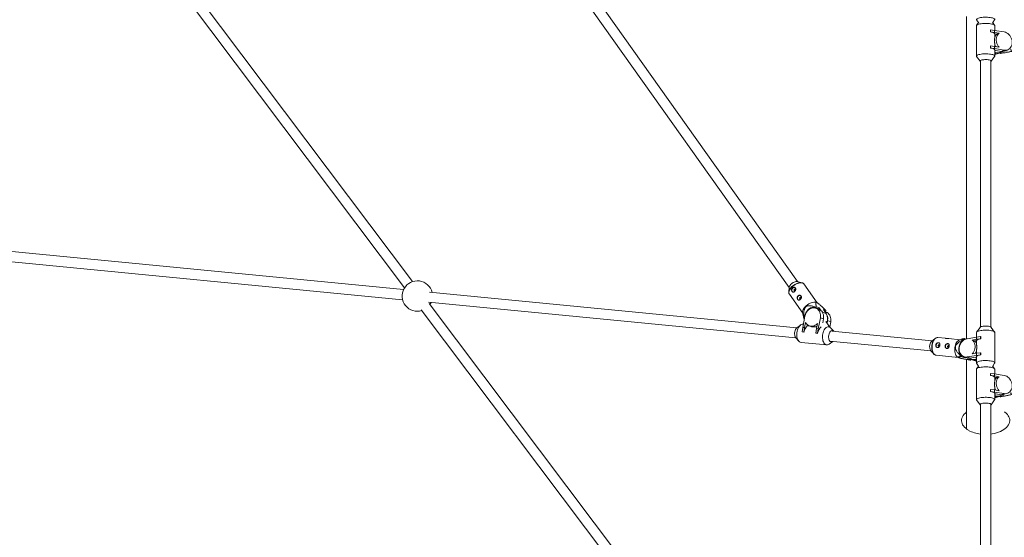
# Paper-space layout '_Isometrisch' of a CAD drawing. Units: millimetres. Extents: x -4285 to 3381, y -3397 to 1397.
# Drawn here: x -1976 to -423, y -1000 to -184 of the extents above; entities that cross this region are included whole.
import ezdxf

# ---------------------------------------------------------------- set-up
doc = ezdxf.new("R2010")
doc.units = ezdxf.units.MM

psp = doc.layouts.new('_Isometrisch')

# ---------------------------------------------------------------- linework, layer by layer
at = {"color": 7, "linetype": 'Continuous', "lineweight": 15}
for p, q in [((-1356.1, -596.8), (-1713.4, -122.4)), ((-1726.2, -132), (-1368.8, -606.5)), ((-748.9, -596.8), (-1075.9, -136.7)), ((-1088.5, -146.5), (-761.9, -606.1)), ((-482, -178.5), (-482, -687)), ((-466.2, -184.1), (-463.2, -188.3)), ((-440.8, -188.3), (-437.8, -184.1)), ((-466.4, -193.2), (-466.4, -241.2)), ((-462.8, -187.9), (-466.2, -192.6)), ((-444.2, -203.1), (-444.2, -199.8)), ((-444.1, -199.8), (-444.2, -199.8)), ((-444.1, -203.1), (-444.1, -199.8)), ((-444.1, -199.8), (-437.8, -200.7)), ((-437.8, -192.6), (-441.2, -187.9)), ((-437.8, -200.7), (-437.8, -204)), ((-422.7, -203.1), (-437.8, -200.7)), ((-437.6, -200.7), (-437.6, -193.2)), ((-444.1, -203.1), (-444.2, -203.1)), ((-437.8, -204), (-444.1, -203.1)), ((-437.8, -204), (-430.8, -205.1)), ((-437.7, -211.4), (-437.7, -205.8)), ((-434.1, -206.4), (-437.7, -205.8)), ((-430.8, -205.1), (-434.1, -206.4)), ((-444.2, -228.5), (-444.2, -225.2)), ((-444.1, -225.2), (-444.2, -225.2)), ((-444.1, -228.5), (-444.2, -228.5)), ((-444.1, -228.5), (-444.1, -225.2)), ((-444.1, -225.2), (-437.8, -226)), ((-437.8, -229.3), (-444.1, -228.5)), ((-437.8, -226), (-437.8, -229.3)), ((-430.8, -227.2), (-437.8, -226)), ((-437.8, -229.3), (-422.7, -231.8)), ((-437.7, -226.1), (-437.7, -222.3)), ((-437.6, -241.2), (-437.6, -231.5)), ((-437.6, -233.1), (-435.7, -232.3)), ((-435.7, -232.3), (-427.5, -233.7)), ((-422.7, -231.8), (-427.5, -233.7)), ((-417.8, -232.9), (-422.7, -233.3)), ((-466.2, -241.8), (-460.9, -249.3)), ((-460, -247.9), (-460, -668.2)), ((-444, -668.2), (-444, -247.9)), ((-443.2, -249.3), (-437.8, -241.8)), ((-437.6, -235.7), (-434.3, -236.2)), ((-433.8, -237.6), (-429.2, -235.8)), ((-431.7, -236), (-424.3, -235.4)), ((-429.1, -236.5), (-429.2, -235.8)), ((-424.3, -235.4), (-428.6, -237.1)), ((-1370.5, -609.4), (-2681.6, -482.5)), ((-2683.1, -498.4), (-1372, -625.4)), ((-761.9, -605.9), (-762.6, -613.1)), ((-742, -598.5), (-749.1, -596.8)), ((-717.8, -630.2), (-738.9, -600.5)), ((-749.9, -669.5), (-1329.4, -613.4)), ((-761.7, -616.7), (-740.6, -646.5)), ((-1330.9, -629.3), (-751.4, -685.5)), ((-506.7, -1724.3), (-1329.9, -631.5)), ((-718.9, -636.7), (-714.7, -638.3)), ((-717.5, -630.4), (-718.6, -629.8)), ((-1342.7, -641.1), (-519.5, -1733.9)), ((-740.8, -645.5), (-739.6, -652.6)), ((-740.4, -668.9), (-737.1, -651.4)), ((-720.5, -637.7), (-719.8, -637)), ((-715.9, -639.6), (-720.5, -637.7)), ((-714.6, -640.7), (-719.4, -638.8)), ((-715.9, -639.6), (-714.7, -638.3)), ((-714.7, -638.3), (-711.6, -642.7)), ((-703.7, -647.2), (-708.1, -640.9)), ((-708.1, -640.9), (-703.9, -642.6)), ((-704.8, -644), (-706.4, -643.3)), ((-704.8, -644), (-706.2, -643.7)), ((-703.1, -645.3), (-705.8, -644.3)), ((-704, -643.3), (-704.8, -644)), ((-744.3, -665.3), (-749.9, -669.6)), ((-739.5, -664.1), (-740.4, -664)), ((-738.1, -656.6), (-738.5, -656.5)), ((-738.4, -655.8), (-737.8, -655.1)), ((-736.1, -661.1), (-737.7, -669.2)), ((-733.6, -666.5), (-733.3, -664.8)), ((-733.6, -666.5), (-729.5, -666.9)), ((-730.5, -666.5), (-727.6, -667.7)), ((-719.7, -667.9), (-718.4, -668)), ((-719, -671), (-717.4, -662.9)), ((-712.8, -653.7), (-716.2, -671.3)), ((-708, -655.7), (-712.8, -653.7)), ((-708, -655.7), (-709.1, -661.6)), ((-697.9, -668.6), (-704.1, -659.8)), ((-701.3, -658.3), (-702.1, -662.6)), ((-696.5, -660.2), (-701.3, -658.3)), ((-699.8, -668), (-700.2, -667.9)), ((-696.5, -660.2), (-698.1, -668.4)), ((-741.5, -676), (-740.4, -668.9)), ((-738.7, -676.3), (-741.5, -676)), ((-741.4, -676), (-741.5, -676)), ((-738.6, -676.3), (-741.4, -676)), ((-740.4, -668.9), (-737.7, -669.2)), ((-737.7, -669.2), (-738.7, -676.3)), ((-738.6, -676.3), (-738.7, -676.3)), ((-720.1, -678.1), (-719, -671)), ((-717.3, -678.3), (-720.1, -678.1)), ((-720, -678.1), (-720.1, -678.1)), ((-717.2, -678.4), (-720, -678.1)), ((-719, -671), (-716.2, -671.3)), ((-716.2, -671.3), (-717.3, -678.3)), ((-717.2, -678.4), (-717.3, -678.3)), ((-691.6, -675.2), (-696.2, -670)), ((-536.5, -690.2), (-694.5, -674.9)), ((-693.3, -675), (-693.4, -674.9)), ((-466.4, -677), (-466.4, -684.5)), ((-460.9, -668.9), (-466.2, -676.4)), ((-466.2, -684.4), (-459.9, -683.6)), ((-459.9, -683.6), (-459.9, -686.9)), ((-459.9, -683.6), (-459.8, -683.6)), ((-437.8, -676.4), (-443.2, -668.9)), ((-437.6, -724.9), (-437.6, -677)), ((-751.5, -685.4), (-746.8, -690.7)), ((-743.2, -692.7), (-702.6, -696.6)), ((-698.7, -695.3), (-693.1, -691.1)), ((-697.8, -690.7), (-538, -706.1)), ((-531.5, -686.4), (-536.9, -690.6)), ((-515.4, -686.2), (-527.3, -685.1)), ((-492.6, -688.4), (-510.1, -686.7)), ((-489.7, -687.3), (-493.7, -688.9)), ((-486.1, -688.3), (-485.9, -687.2)), ((-485.6, -688.4), (-486.1, -688.3)), ((-485.4, -686.6), (-483.4, -687.4)), ((-466.2, -684.4), (-481.3, -686.9)), ((-473.2, -688.9), (-466.2, -687.7)), ((-473.2, -688.9), (-469.9, -690.1)), ((-466.3, -689.6), (-469.9, -690.1)), ((-466.3, -689.6), (-466.3, -695.2)), ((-466.2, -687.7), (-466.2, -684.4)), ((-459.9, -686.9), (-466.2, -687.7)), ((-459.9, -686.9), (-459.8, -686.9)), ((-459.8, -683.6), (-459.8, -686.9)), ((-538.4, -705.7), (-533.9, -710.8)), ((-530, -712.9), (-495.3, -716.3)), ((-490.9, -714), (-490.7, -713)), ((-490.7, -713), (-489.2, -713.6)), ((-481.3, -715.5), (-466.2, -713.1)), ((-466.2, -709.8), (-473.2, -710.9)), ((-466.3, -706), (-466.3, -709.8)), ((-466.2, -709.8), (-459.9, -708.9)), ((-466.2, -713.1), (-466.2, -709.8)), ((-459.9, -712.2), (-466.2, -713.1)), ((-459.9, -708.9), (-459.9, -712.2)), ((-459.9, -708.9), (-459.8, -709)), ((-459.9, -712.2), (-459.8, -712.3)), ((-459.8, -709), (-459.8, -712.3)), ((-496.3, -715.7), (-495.1, -716.4)), ((-486.5, -716.5), (-490.7, -714.9)), ((-486.7, -715), (-481.8, -716.9)), ((-486.5, -716.5), (-486.2, -715.2)), ((-481.5, -717), (-486.5, -716.5)), ((-482, -719.5), (-482, -829.3)), ((-481.3, -715.5), (-476.5, -717.4)), ((-475.7, -720.7), (-479.9, -719)), ((-479.9, -719), (-472.6, -719.8)), ((-476.5, -717.4), (-468.4, -716.1)), ((-475.1, -719.5), (-475.2, -720.1)), ((-475, -719.5), (-470.3, -721.3)), ((-469.8, -720), (-466.4, -719.4)), ((-466.4, -716.9), (-468.4, -716.1)), ((-466.4, -715.3), (-466.4, -724.9)), ((-466.2, -725.5), (-463.1, -729.9)), ((-462.8, -729.4), (-466.2, -734.3)), ((-437.8, -734.3), (-441.3, -729.4)), ((-440.9, -729.9), (-437.8, -725.5)), ((-466.4, -734.9), (-466.4, -782.8)), ((-444.2, -744.8), (-444.2, -741.5)), ((-444.1, -741.5), (-444.2, -741.5)), ((-444.1, -744.8), (-444.2, -744.8)), ((-444.1, -744.8), (-444.1, -741.5)), ((-444.1, -741.5), (-437.8, -742.3)), ((-437.8, -745.6), (-444.1, -744.8)), ((-437.8, -742.3), (-437.8, -745.6)), ((-422.7, -744.8), (-437.8, -742.3)), ((-437.8, -745.6), (-430.8, -746.8)), ((-437.6, -742.4), (-437.6, -734.9)), ((-437.7, -753.1), (-437.7, -747.5)), ((-434.1, -748), (-437.7, -747.5)), ((-430.8, -746.8), (-434.1, -748)), ((-444.1, -766.8), (-444.2, -766.9)), ((-444.2, -770.2), (-444.2, -766.9)), ((-444.1, -770.1), (-444.2, -770.2)), ((-444.1, -770.1), (-444.1, -766.8)), ((-444.1, -766.8), (-437.8, -767.7)), ((-437.8, -771), (-444.1, -770.1)), ((-437.8, -767.7), (-437.8, -771)), ((-430.8, -768.8), (-437.8, -767.7)), ((-437.8, -771), (-422.7, -773.4)), ((-437.7, -767.7), (-437.7, -763.9)), ((-437.6, -782.8), (-437.6, -773.2)), ((-437.6, -774.8), (-435.7, -774)), ((-435.7, -774), (-427.5, -775.3)), ((-422.7, -773.4), (-427.5, -775.3)), ((-466.2, -783.4), (-460.9, -791)), ((-460, -789.5), (-460, -1746.1)), ((-444, -1746.1), (-444, -789.5)), ((-443.2, -791), (-437.8, -783.4)), ((-437.6, -777.3), (-434.2, -777.9)), ((-433.7, -779.2), (-428.9, -777.4)), ((-431.4, -777.7), (-424, -776.9)), ((-428.8, -777.9), (-428.9, -777.4)), ((-424, -776.9), (-428.2, -778.5))]:
    psp.add_line(p, q, dxfattribs=at)
at = {"color": 8, "linetype": 'Continuous', "lineweight": 15}
for p, q in [((-434.3, -236.2), (-437.6, -237.5)), ((-425.9, -233.8), (-431.7, -236)), ((-703.7, -647.2), (-709.8, -644.8)), ((-478.3, -717.6), (-472.6, -719.8)), ((-469.8, -720), (-466.4, -721.3)), ((-425.7, -775.5), (-431.4, -777.7)), ((-434.2, -777.9), (-437.6, -779.2))]:
    psp.add_line(p, q, dxfattribs=at)
at = {"color": 7, "linetype": 'Continuous', "lineweight": 15, "flags": 128}
for points in [[(-437.8, -184.1), (-437.6, -183.6), (-437.7, -183.1), (-438.1, -182.5), (-438.9, -182), (-439.9, -181.5), (-441.3, -181), (-443, -180.7), (-444.8, -180.3), (-446.9, -180.1), (-449, -179.9), (-451.3, -179.9), (-453.5, -179.9), (-455.8, -180), (-457.9, -180.2), (-459.9, -180.4), (-461.7, -180.8), (-463.2, -181.2), (-464.5, -181.7), (-465.5, -182.2), (-466.1, -182.7), (-466.4, -183.3), (-466.3, -183.8), (-466.2, -184.1)], [(-466.4, -193.2), (-466.3, -192.8), (-465.9, -192.3), (-465.2, -191.8), (-464.1, -191.3), (-462.7, -190.8), (-461.1, -190.4), (-459.2, -190.1), (-457.2, -189.9), (-455, -189.7), (-452.7, -189.6), (-450.5, -189.6), (-448.3, -189.7), (-446.1, -189.9), (-444.2, -190.2), (-442.4, -190.6), (-440.8, -191), (-439.5, -191.4), (-438.6, -191.9), (-437.9, -192.5), (-437.6, -193), (-437.6, -193.2)], [(-437.7, -205.8), (-437.9, -205.4), (-438.4, -205), (-438.9, -204.6), (-439.7, -204.3), (-440.6, -203.9), (-441.7, -203.6), (-442.9, -203.4), (-444.2, -203.1)], [(-430.8, -205.1), (-432.2, -206.5), (-433.4, -208.1), (-434.3, -210), (-434.9, -212.1), (-435.3, -214.3), (-435.3, -216.6), (-434.9, -218.9), (-434.3, -221.2), (-433.4, -223.3), (-432.2, -225.4), (-430.8, -227.2)], [(-422.7, -231.8), (-420.8, -231.9), (-418.9, -231.7), (-417.1, -231.2), (-415.4, -230.2), (-413.9, -229), (-412.7, -227.5), (-411.6, -225.8), (-410.9, -223.8), (-410.4, -221.7), (-410.3, -219.5), (-410.4, -217.2), (-410.9, -215), (-411.6, -212.8), (-412.7, -210.7), (-413.9, -208.8), (-415.4, -207.1), (-417.1, -205.6), (-418.9, -204.5), (-420.8, -203.6), (-422.7, -203.1)], [(-437.6, -231.5), (-437.6, -231.3), (-437.9, -230.8), (-438.6, -230.2), (-439.5, -229.7), (-440.8, -229.3), (-442.4, -228.8), (-444.2, -228.5)], [(-466.2, -241.8), (-466.4, -241.3), (-466.3, -240.8), (-465.9, -240.2), (-465.2, -239.7), (-464.1, -239.2), (-462.7, -238.7), (-461.1, -238.4), (-459.2, -238), (-457.2, -237.8), (-455, -237.6), (-452.7, -237.6), (-450.5, -237.6), (-448.3, -237.7), (-446.1, -237.9), (-444.2, -238.1), (-442.4, -238.5), (-440.8, -238.9), (-439.5, -239.4), (-438.6, -239.9), (-437.9, -240.4), (-437.6, -241), (-437.7, -241.5), (-437.8, -241.8)], [(-460, -249.9), (-460.4, -249.7), (-460.9, -249.3), (-461, -248.9), (-460.8, -248.4), (-460.2, -248), (-459.3, -247.6), (-458.1, -247.2), (-456.6, -247), (-455, -246.8), (-453.2, -246.7), (-451.4, -246.7), (-449.6, -246.7), (-447.9, -246.9), (-446.4, -247.1), (-445.1, -247.5), (-444.1, -247.8), (-443.4, -248.3), (-443, -248.7), (-443.1, -249.2), (-443.5, -249.6), (-444, -249.9)], [(-761.9, -605.9), (-761.8, -605.2), (-761.4, -604), (-760.6, -602.8), (-759.7, -601.5), (-758.5, -600.3), (-757.2, -599.3), (-755.7, -598.3), (-754.2, -597.6), (-752.7, -597), (-751.3, -596.7), (-750, -596.6), (-749.1, -596.8)], [(-740.6, -599.1), (-740.9, -598.9), (-742.2, -598.5), (-743.7, -598.3), (-745.4, -598.4), (-747.2, -598.7), (-749, -599.3), (-751, -600.1), (-752.9, -601.2), (-754.8, -602.4), (-754.8, -602.4)], [(-756, -613.4), (-756.5, -613.1), (-757.2, -612.4), (-757.7, -611.4), (-757.8, -610.3), (-757.7, -609.1), (-757.2, -608), (-756.5, -607), (-755.6, -606.3), (-754.6, -606), (-753.6, -606), (-753.1, -606.1)], [(-752.7, -611.7), (-752.8, -611.7), (-753.3, -611.8), (-753.8, -611.7), (-754.2, -611.4), (-754.4, -610.9), (-754.4, -610.3), (-754.2, -609.7), (-753.9, -609.3), (-753.4, -608.9), (-752.9, -608.8), (-752.4, -608.9), (-752, -609.3), (-751.8, -609.8), (-751.8, -609.9)], [(-747.1, -625.9), (-747.6, -625.7), (-748.3, -625), (-748.8, -624), (-748.9, -622.9), (-748.8, -621.7), (-748.3, -620.5), (-747.6, -619.6), (-746.7, -618.9), (-745.6, -618.5), (-744.6, -618.6), (-744.2, -618.7)], [(-743.7, -624.2), (-743.9, -624.3), (-744.4, -624.4), (-744.9, -624.3), (-745.2, -623.9), (-745.4, -623.5), (-745.5, -622.9), (-745.3, -622.3), (-744.9, -621.8), (-744.5, -621.5), (-744, -621.4), (-743.5, -621.5), (-743.1, -621.8), (-742.9, -622.3), (-742.9, -622.4)], [(-1328.8, -633), (-1327.6, -630.9), (-1327, -629.7)], [(-736.3, -636), (-737.7, -637.6), (-738.9, -639.2), (-739.8, -640.8), (-740.5, -642.4), (-740.8, -643.9), (-740.8, -645.2), (-740.8, -645.5)], [(-718.6, -629.8), (-718.9, -629.6), (-720.2, -629.2), (-721.7, -629), (-723.3, -629.1), (-725.2, -629.5), (-727.1, -630.1), (-729, -630.9), (-731, -631.9), (-732.9, -633.2), (-734.6, -634.5), (-736.3, -636)], [(-737.7, -654.8), (-737.7, -652.8), (-737.4, -650.5), (-736.8, -648.3), (-735.9, -646.2), (-734.7, -644.2), (-733.3, -642.3), (-731.8, -640.8), (-730, -639.4), (-728.2, -638.4), (-726.2, -637.7), (-724.3, -637.4), (-722.4, -637.4), (-720.5, -637.7)], [(-737.1, -651.4), (-736.5, -649.1), (-735.6, -647), (-734.5, -645), (-733.1, -643.1), (-731.5, -641.5), (-729.8, -640.2), (-728, -639.2), (-726, -638.5), (-724.1, -638.1), (-722.2, -638.2), (-720.3, -638.5), (-718.6, -639.2), (-717, -640.3), (-715.6, -641.6), (-714.4, -643.2), (-713.5, -645), (-712.9, -647.1), (-712.6, -649.2), (-712.5, -651.5), (-712.8, -653.7)], [(-718.5, -639.2), (-717.8, -639.2), (-715.9, -639.6)], [(-708, -655.7), (-707.7, -653.4), (-707.7, -651.1), (-708.1, -649), (-708.7, -647), (-709.6, -645.1), (-710.7, -643.5), (-712.1, -642.2), (-713.7, -641.2), (-714.6, -640.7)], [(-703.1, -645.3), (-702.2, -645.7), (-700.6, -646.8), (-699.2, -648.1), (-698.1, -649.7), (-697.2, -651.6), (-696.6, -653.6), (-696.2, -655.7), (-696.2, -658), (-696.5, -660.2)], [(-740.4, -664), (-741.6, -664.1), (-742.9, -664.5), (-744.2, -665.2), (-745.4, -666.3), (-746.5, -667.6), (-747.5, -669.2), (-748.4, -671.1), (-749.1, -673.1), (-749.6, -675.2)], [(-717.4, -662.9), (-719.1, -664.4), (-720.9, -665.6), (-722.8, -666.5), (-724.8, -667.1), (-726.8, -667.2), (-728.7, -667.1), (-730.6, -666.5), (-732.3, -665.6), (-733.8, -664.4), (-735.1, -662.9), (-736.1, -661.1)], [(-719.7, -667.9), (-718.9, -667.6), (-718.3, -667.3)], [(-696.2, -670), (-696.2, -669.9), (-697.3, -668.9), (-698.5, -668.3), (-699.8, -668), (-701.1, -668), (-702.4, -668.4), (-703.6, -669.1), (-704.8, -670.2), (-706, -671.5), (-707, -673.1), (-707.8, -675), (-708.5, -677), (-709, -679.2)], [(-443.2, -668.9), (-443.2, -668.8), (-443.8, -668.3), (-444.7, -667.9), (-445.9, -667.6), (-447.4, -667.3), (-449, -667.1), (-450.8, -667), (-452.6, -667), (-454.4, -667.1), (-456.1, -667.2), (-457.6, -667.5), (-458.9, -667.8), (-460, -668.2), (-460.6, -668.6), (-460.9, -668.9)], [(-753.2, -675.8), (-753.4, -677.6), (-753.5, -679.4), (-753.3, -681.1), (-752.9, -682.7), (-752.3, -684.1), (-751.6, -685.3), (-751.5, -685.4)], [(-749.6, -675.2), (-749.9, -677.5), (-750, -679.7), (-750, -681.9), (-749.7, -684.1), (-749.2, -686.1), (-748.5, -687.9), (-747.7, -689.4), (-746.8, -690.7), (-745.7, -691.7), (-744.5, -692.4), (-743.2, -692.7), (-743.2, -692.7)], [(-709, -679.2), (-709.4, -681.4), (-709.5, -683.7), (-709.4, -685.9), (-709.1, -688), (-708.7, -690), (-708, -691.8), (-707.2, -693.4), (-706.2, -694.7), (-705.1, -695.6), (-703.9, -696.3), (-702.7, -696.6), (-701.4, -696.6), (-700.1, -696.2), (-698.8, -695.5), (-698.7, -695.3)], [(-699.6, -681), (-699.8, -682.8), (-699.8, -684.6), (-699.6, -686.3), (-699.3, -687.9), (-698.7, -689.3), (-698, -690.5), (-697.1, -691.3), (-696.1, -691.8), (-695.1, -691.9), (-694, -691.6), (-693.1, -691.1)], [(-691.5, -675.2), (-691.8, -674.9), (-692.7, -674.3), (-693.7, -674), (-694.8, -674), (-695.8, -674.5), (-696.8, -675.2), (-697.7, -676.3), (-698.5, -677.7), (-699.1, -679.3), (-699.6, -681)], [(-437.6, -677), (-437.7, -676.6), (-438.1, -676.1), (-438.9, -675.5), (-439.9, -675), (-441.3, -674.6), (-442.9, -674.2), (-444.8, -673.9), (-446.8, -673.6), (-449, -673.5), (-451.2, -673.4), (-453.5, -673.4), (-455.7, -673.5), (-457.9, -673.7), (-459.8, -674), (-461.6, -674.3), (-463.2, -674.7), (-464.5, -675.2), (-465.5, -675.7), (-466.1, -676.2), (-466.4, -676.8), (-466.4, -677)], [(-529.1, -685.3), (-529.4, -685.3), (-530.6, -685.8), (-531.8, -686.7), (-533, -687.9), (-534.1, -689.3), (-535, -691), (-535.7, -692.9), (-536.3, -695), (-536.8, -697.2), (-537, -699.4), (-537, -701.6), (-536.8, -703.7), (-536.4, -705.7), (-535.8, -707.6), (-535, -709.2), (-534.1, -710.5), (-533.1, -711.6), (-532.3, -712.1)], [(-525.5, -693.5), (-526.2, -693.3), (-527.2, -693.4), (-528.2, -693.9), (-529.1, -694.6), (-529.7, -695.7), (-530.1, -696.8), (-530.2, -698), (-529.9, -699.1), (-529.4, -700), (-528.6, -700.6), (-528.3, -700.8)], [(-526.7, -697.6), (-526.5, -697), (-526.1, -696.5), (-525.7, -696.3), (-525.2, -696.2), (-524.7, -696.3), (-524.3, -696.7), (-524.2, -697)], [(-524.9, -699), (-525.2, -699.1), (-525.7, -699.2), (-526.2, -699), (-526.5, -698.7), (-526.7, -698.2), (-526.7, -697.6)], [(-510.8, -694.9), (-511.4, -694.8), (-512.5, -694.8), (-513.5, -695.3), (-514.3, -696.1), (-515, -697.1), (-515.4, -698.2), (-515.4, -699.4), (-515.2, -700.5), (-514.6, -701.4), (-513.8, -702.1), (-513.6, -702.2)], [(-512, -699), (-511.8, -698.4), (-511.4, -698), (-510.9, -697.7), (-510.4, -697.6), (-509.9, -697.8), (-509.6, -698.1), (-509.5, -698.4)], [(-510.1, -700.4), (-510.5, -700.6), (-511, -700.6), (-511.4, -700.5), (-511.8, -700.1), (-512, -699.6), (-512, -699)], [(-493.7, -688.9), (-494.4, -689.2), (-495.6, -690), (-496.8, -691.2), (-497.9, -692.7), (-498.8, -694.4), (-499.6, -696.4), (-500.2, -698.4), (-500.6, -700.6), (-500.8, -702.9), (-500.8, -705.1), (-500.6, -707.3), (-500.2, -709.3), (-499.6, -711.2), (-498.8, -712.8), (-497.9, -714.2), (-496.9, -715.3), (-496.3, -715.7)], [(-490.7, -713), (-492, -711.5), (-493, -709.7), (-493.8, -707.8), (-494.3, -705.7), (-494.4, -703.5), (-494.3, -701.2), (-493.9, -698.9), (-493.2, -696.7), (-492.2, -694.6), (-491, -692.7), (-489.5, -690.9), (-487.9, -689.5), (-486.1, -688.3)], [(-481.3, -686.9), (-483.3, -687.4), (-485.2, -688.2), (-487, -689.4), (-488.6, -690.8), (-490.1, -692.5), (-491.4, -694.4), (-492.4, -696.5), (-493.2, -698.7), (-493.6, -701), (-493.8, -703.2), (-493.6, -705.4), (-493.2, -707.6), (-492.4, -709.5), (-491.4, -711.3), (-490.1, -712.8), (-488.6, -714), (-487, -714.9), (-485.2, -715.5), (-483.3, -715.7), (-481.3, -715.5)], [(-473.2, -710.9), (-471.8, -709.1), (-470.6, -707.1), (-469.7, -704.9), (-469.1, -702.6), (-468.7, -700.3), (-468.7, -698), (-469.1, -695.8), (-469.7, -693.8), (-470.6, -691.9), (-471.8, -690.2), (-473.2, -688.9)], [(-459.8, -686.9), (-461.1, -687.1), (-462.3, -687.4), (-463.4, -687.7), (-464.3, -688), (-465.1, -688.4), (-465.7, -688.8), (-466.1, -689.2), (-466.3, -689.6)], [(-459.8, -712.3), (-461.6, -712.6), (-463.2, -713), (-464.5, -713.5), (-465.5, -714), (-466.1, -714.5), (-466.4, -715.1), (-466.4, -715.3)], [(-437.8, -725.5), (-437.6, -725.1), (-437.7, -724.5), (-438.1, -724), (-438.9, -723.5), (-439.9, -723), (-441.3, -722.5), (-442.9, -722.1), (-444.8, -721.8), (-446.8, -721.6), (-449, -721.4), (-451.2, -721.3), (-453.5, -721.3), (-455.7, -721.4), (-457.9, -721.6), (-459.8, -721.9), (-461.6, -722.2), (-463.2, -722.7), (-464.5, -723.1), (-465.5, -723.6), (-466.1, -724.2), (-466.4, -724.7), (-466.3, -725.3), (-466.2, -725.5)], [(-466.4, -734.9), (-466.3, -734.5), (-465.9, -734), (-465.2, -733.4), (-464.1, -732.9), (-462.7, -732.5), (-461.1, -732.1), (-459.2, -731.8), (-457.2, -731.5), (-455, -731.4), (-452.8, -731.3), (-450.5, -731.3), (-448.3, -731.4), (-446.2, -731.6), (-444.2, -731.9), (-442.4, -732.2), (-440.8, -732.6), (-439.6, -733.1), (-438.6, -733.6), (-437.9, -734.1), (-437.6, -734.7), (-437.6, -734.9)], [(-437.7, -747.5), (-437.9, -747.1), (-438.4, -746.7), (-439, -746.3), (-439.7, -745.9), (-440.6, -745.6), (-441.7, -745.3), (-442.9, -745), (-444.2, -744.8)], [(-422.7, -773.4), (-420.7, -773.6), (-418.8, -773.4), (-417, -772.8), (-415.4, -771.9), (-413.9, -770.7), (-412.6, -769.2), (-411.6, -767.4), (-410.9, -765.5), (-410.4, -763.3), (-410.3, -761.1), (-410.4, -758.9), (-410.9, -756.6), (-411.6, -754.4), (-412.6, -752.3), (-413.9, -750.4), (-415.4, -748.7), (-417, -747.3), (-418.8, -746.1), (-420.7, -745.3), (-422.7, -744.8)], [(-430.8, -746.8), (-432.2, -748.1), (-433.4, -749.8), (-434.3, -751.7), (-435, -753.7), (-435.3, -755.9), (-435.3, -758.2), (-435, -760.5), (-434.3, -762.8), (-433.4, -765), (-432.2, -767), (-430.8, -768.8)], [(-437.6, -773.2), (-437.6, -773), (-437.9, -772.4), (-438.6, -771.9), (-439.6, -771.4), (-440.8, -770.9), (-442.4, -770.5), (-444.2, -770.2)], [(-466.2, -783.4), (-466.4, -783), (-466.3, -782.4), (-465.9, -781.9), (-465.2, -781.4), (-464.1, -780.9), (-462.7, -780.4), (-461.1, -780), (-459.2, -779.7), (-457.2, -779.5), (-455, -779.3), (-452.8, -779.2), (-450.5, -779.2), (-448.3, -779.3), (-446.2, -779.5), (-444.2, -779.8), (-442.4, -780.1), (-440.8, -780.6), (-439.6, -781), (-438.6, -781.5), (-437.9, -782.1), (-437.6, -782.6), (-437.7, -783.2), (-437.8, -783.4)], [(-460, -791.6), (-460.3, -791.4), (-460.9, -791), (-461, -790.5), (-460.8, -790.1), (-460.2, -789.6), (-459.3, -789.3), (-458.1, -788.9), (-456.6, -788.6), (-455, -788.4), (-453.2, -788.3), (-451.4, -788.3), (-449.6, -788.4), (-447.9, -788.6), (-446.4, -788.8), (-445.1, -789.1), (-444.1, -789.5), (-443.4, -789.9), (-443, -790.4), (-443.1, -790.8), (-443.5, -791.3), (-444, -791.6)], [(-482, -802.4), (-484, -804), (-485.9, -805.9), (-487.4, -807.8), (-488.6, -809.8), (-489.4, -811.9), (-489.9, -814), (-490, -816.1), (-489.8, -818.2), (-489.2, -820.3), (-488.3, -822.4), (-487, -824.3), (-485.4, -826.3), (-483.5, -828.1), (-481.4, -829.8), (-478.9, -831.3)], [(-444, -837.3), (-441.6, -836.9), (-438.1, -836.2), (-434.8, -835.4), (-431.6, -834.3), (-428.6, -833.1), (-425.8, -831.7), (-423.3, -830.2), (-421, -828.5), (-419, -826.7), (-417.4, -824.8), (-416, -822.9), (-415, -820.8), (-414.3, -818.7), (-414, -816.6), (-414.1, -814.5), (-414.5, -812.4), (-415.2, -810.3), (-416.3, -808.3), (-417.7, -806.3), (-419.5, -804.5), (-421.5, -802.7), (-422, -802.4)]]:
    psp.add_lwpolyline(points, dxfattribs=at)
at = {"color": 8, "linetype": 'Continuous', "lineweight": 15, "flags": 128}
for points in [[(-761.7, -616.7), (-762.2, -615.9), (-762.5, -614.7), (-762.4, -613.4), (-762.1, -611.9), (-761.5, -610.3), (-760.5, -608.7), (-759.4, -607.1), (-757.9, -605.6)], [(-754.8, -602.4), (-756.5, -603.7), (-758.1, -605.2)], [(-757.9, -605.6), (-756.3, -604.1), (-754.5, -602.7), (-752.6, -601.5), (-750.7, -600.4), (-748.7, -599.6), (-746.8, -599), (-745, -598.7), (-743.3, -598.6), (-741.8, -598.7), (-740.5, -599.2), (-739.5, -599.8), (-738.9, -600.5)], [(-530, -712.9), (-530.2, -712.9), (-531.5, -712.5), (-532.6, -711.8), (-533.7, -710.7), (-534.6, -709.4), (-535.4, -707.7), (-536, -705.9), (-536.4, -703.8), (-536.6, -701.7), (-536.6, -699.4), (-536.4, -697.2), (-536, -695), (-535.4, -692.9), (-534.6, -691), (-533.7, -689.2), (-532.6, -687.8), (-531.4, -686.6), (-530.2, -685.7), (-528.9, -685.2), (-527.6, -685.1), (-527.3, -685.1)]]:
    psp.add_lwpolyline(points, dxfattribs=at)
at = {"color": 7, "linetype": 'Continuous', "lineweight": 15}
for centre, radius, start, end in [((-426.8, -215.3), 11.5, 129.1502, 160.1346), ((-420.5, -216.5), 18.1, 198.4765, 213.0603), ((-432.4, -224.7), 11.4, 242.765, 273.5818), ((-437.4, -228.2), 10, 268.6531, 290.826), ((-432.6, -226.2), 10.2, 260.338, 288.9274), ((-418.3, -227), 14.4, 221.5738, 224.6058), ((-425.8, -223.7), 10.2, 260.3209, 290.7232), ((-1348.7, -619.6), 24, 13.9403, 287.1504), ((-754.3, -614), 8.35, 157.6954, 173.9503), ((-708.4, -665.3), 30.5, 110.0185, 111.7986), ((-714.5, -655), 13.6, 345.8224, 46.9654), ((-714.2, -641.4), 10.3, 349.558, 353.2298), ((-716.7, -655.4), 15.4, 335.4897, 32.1153), ((-722, -678.7), 16.8, 133.6008, 171.8569), ((-728.3, -657.7), 10.3, 169.558, 173.2298), ((-743.1, -677.2), 10.2, 132.1248, 172.2303), ((-701.4, -680.4), 15.9, 129.197, 172.5673), ((-529.1, -699.3), 11.3, 166.0677, 214.6533), ((-530.6, -697.7), 9.56, 131.6037, 173.0521), ((-475, -697), 14.6, 134.9477, 137.9453), ((-477.2, -699.1), 11.6, 19.8996, 50.882), ((-468.2, -707.6), 23.6, 195.8171, 197.9965), ((-483.5, -700.3), 18, 326.8707, 341.4899), ((-478.2, -707.4), 10.2, 249.1686, 279.6259), ((-486, -710.3), 14.6, 314.9477, 317.9453), ((-471.5, -709.9), 10.2, 250.076, 279.6174), ((-471.6, -708.5), 11.4, 265.3879, 297.4481), ((-466.7, -711.9), 10.1, 249.0702, 271.7031), ((-426.8, -757), 11.6, 129.1169, 160.0992), ((-420.6, -758.2), 18, 198.5113, 213.1318), ((-432.4, -766.4), 11.3, 242.5146, 275.1337), ((-425.8, -765.3), 10.2, 260.376, 290.8352), ((-437.3, -769.8), 10.1, 268.2845, 290.9334), ((-432.5, -767.8), 10.2, 260.376, 290.8352), ((-417.9, -768), 14.8, 222.3313, 225.3121), ((-454.6, -787), 50.6, 241.2729, 263.8164)]:
    psp.add_arc(centre, radius, start, end, dxfattribs=at)
at = {"color": 8, "linetype": 'Continuous', "lineweight": 15}
psp.add_arc((-746.3, -617.6), 17.1, 133.7489, 156.8637, dxfattribs=at)
at = {"color": 7, "linetype": 'Continuous', "lineweight": 15}
for points, knots in [([(-437.7, -222.3), (-437.7, -221.8), (-437.7, -221.3), (-437.8, -220.6), (-437.8, -220.3), (-437.8, -219.8), (-437.8, -219.6), (-437.9, -218.9), (-437.9, -218.4), (-437.9, -217.4), (-437.9, -216.9), (-437.9, -215.9), (-437.9, -215.5), (-437.9, -214.8), (-437.9, -214.6), (-437.9, -214.1), (-437.9, -213.9), (-437.8, -212.8), (-437.7, -212.1), (-437.7, -211.4)], [0, 0, 0, 0, 0.125, 0.125, 0.1875, 0.1875, 0.25, 0.25, 0.375, 0.375, 0.5, 0.5, 0.625, 0.625, 0.6875, 0.6875, 0.75, 0.75, 1, 1, 1, 1]), ([(-413.5, -231.3), (-412.8, -231.4), (-412.1, -231.5), (-410.8, -231.7), (-410.2, -231.8), (-409.5, -232), (-409.2, -232.1), (-409, -232.2), (-408.9, -232.3), (-408.8, -232.4), (-408.7, -232.4), (-408.7, -232.6), (-408.7, -232.7), (-408.9, -232.9), (-409.1, -233), (-409.4, -233.1), (-409.6, -233.2), (-410, -233.4), (-410.3, -233.5), (-410.9, -233.7), (-411.2, -233.8), (-412.3, -234.1), (-413, -234.2), (-414.6, -234.6), (-415.4, -234.7), (-417, -235.1), (-417.9, -235.2), (-420.3, -235.7), (-422, -236), (-425.3, -236.5), (-426.9, -236.8), (-428.6, -237.1)], [0, 0, 0, 0, 0.125, 0.125, 0.25, 0.25, 0.3125, 0.3125, 0.34375, 0.34375, 0.375, 0.375, 0.4375, 0.4375, 0.46875, 0.46875, 0.5, 0.5, 0.53125, 0.53125, 0.5625, 0.5625, 0.625, 0.625, 0.6875, 0.6875, 0.75, 0.75, 0.875, 0.875, 1, 1, 1, 1]), ([(-757, -606.8), (-757.2, -607), (-757.4, -607.2), (-757.6, -607.6), (-757.8, -607.8), (-758, -608.3), (-758, -608.5), (-758.1, -609), (-758.2, -609.3), (-758.2, -609.8), (-758.2, -610.1), (-758.1, -610.6), (-758.1, -610.8), (-758, -611.3), (-757.9, -611.5), (-757.7, -611.9), (-757.6, -612.1), (-757.3, -612.5), (-757.2, -612.7), (-756.9, -612.9), (-756.7, -613), (-756.4, -613.2), (-756.2, -613.3), (-755.8, -613.4), (-755.7, -613.4), (-755.3, -613.4), (-755.1, -613.4), (-754.7, -613.3), (-754.5, -613.2), (-754.1, -613), (-753.9, -612.9), (-753.5, -612.6), (-753.3, -612.4), (-753, -612.1), (-752.8, -611.9), (-752.5, -611.5), (-752.4, -611.3), (-752.1, -610.8), (-752, -610.6), (-751.8, -610.1), (-751.8, -609.9), (-751.7, -609.4), (-751.6, -609.1), (-751.6, -608.7), (-751.6, -608.4), (-751.7, -608), (-751.8, -607.8), (-751.9, -607.4), (-752, -607.2), (-752.3, -606.8), (-752.4, -606.6), (-752.8, -606.4), (-753, -606.2), (-753.3, -606), (-753.6, -605.9), (-754, -605.8), (-754.2, -605.8), (-754.7, -605.8), (-754.9, -605.8), (-755.4, -605.9), (-755.6, -605.9), (-756.1, -606.1), (-756.3, -606.2), (-756.7, -606.5), (-756.9, -606.6), (-757, -606.8)], [0, 0, 0, 0, 0.03125, 0.03125, 0.0625, 0.0625, 0.09375, 0.09375, 0.125, 0.125, 0.15625, 0.15625, 0.1875, 0.1875, 0.21875, 0.21875, 0.25, 0.25, 0.28125, 0.28125, 0.3125, 0.3125, 0.34375, 0.34375, 0.375, 0.375, 0.40625, 0.40625, 0.4375, 0.4375, 0.46875, 0.46875, 0.5, 0.5, 0.53125, 0.53125, 0.5625, 0.5625, 0.59375, 0.59375, 0.625, 0.625, 0.65625, 0.65625, 0.6875, 0.6875, 0.71875, 0.71875, 0.75, 0.75, 0.78125, 0.78125, 0.8125, 0.8125, 0.84375, 0.84375, 0.875, 0.875, 0.90625, 0.90625, 0.9375, 0.9375, 0.96875, 0.96875, 1, 1, 1, 1]), ([(-739, -600.5), (-739.1, -600.3), (-739.5, -599.8), (-740, -599.3), (-740.4, -599.2), (-740.4, -599.2)], [0, 0, 0, 0, 0.351189, 0.9786554, 1, 1, 1, 1]), ([(-762, -610.7), (-762.1, -611.1), (-762.5, -612.1), (-762.7, -613.4), (-762.6, -614.8), (-762.3, -615.9), (-761.9, -616.4), (-761.8, -616.6)], [0, 0, 0, 0, 0.186671, 0.418765, 0.648198, 0.8707, 1, 1, 1, 1]), ([(-752.1, -609.2), (-752.2, -609.2), (-752.5, -609.3), (-752.8, -609.5), (-753.2, -609.9), (-753.4, -610.3), (-753.5, -610.9), (-753.4, -611.4), (-753.3, -611.7), (-753.1, -611.8), (-753.1, -611.8)], [0, 0, 0, 0, 0.08722, 0.23778, 0.386279, 0.533734, 0.682704, 0.833478, 0.983531, 1, 1, 1, 1]), ([(-748.1, -619.4), (-748.3, -619.5), (-748.4, -619.7), (-748.7, -620.2), (-748.8, -620.4), (-749, -620.9), (-749.1, -621.1), (-749.2, -621.6), (-749.3, -621.9), (-749.3, -622.4), (-749.3, -622.6), (-749.2, -623.1), (-749.2, -623.4), (-749, -623.8), (-749, -624.1), (-748.8, -624.5), (-748.7, -624.7), (-748.4, -625), (-748.3, -625.2), (-748, -625.5), (-747.8, -625.6), (-747.5, -625.8), (-747.3, -625.9), (-746.9, -625.9), (-746.7, -626), (-746.3, -625.9), (-746.2, -625.9), (-745.8, -625.8), (-745.6, -625.7), (-745.2, -625.5), (-745, -625.4), (-744.6, -625.1), (-744.4, -625), (-744.1, -624.6), (-743.9, -624.4), (-743.6, -624), (-743.5, -623.8), (-743.2, -623.4), (-743.1, -623.1), (-742.9, -622.7), (-742.8, -622.4), (-742.7, -621.9), (-742.7, -621.7), (-742.7, -621.2), (-742.7, -621), (-742.8, -620.5), (-742.8, -620.3), (-743, -619.9), (-743.1, -619.7), (-743.4, -619.4), (-743.5, -619.2), (-743.8, -618.9), (-744, -618.8), (-744.4, -618.6), (-744.6, -618.5), (-745.1, -618.4), (-745.3, -618.4), (-745.8, -618.3), (-746, -618.3), (-746.5, -618.4), (-746.7, -618.5), (-747.1, -618.7), (-747.3, -618.8), (-747.7, -619), (-747.9, -619.2), (-748.1, -619.4)], [0, 0, 0, 0, 0.03125, 0.03125, 0.0625, 0.0625, 0.09375, 0.09375, 0.125, 0.125, 0.15625, 0.15625, 0.1875, 0.1875, 0.21875, 0.21875, 0.25, 0.25, 0.28125, 0.28125, 0.3125, 0.3125, 0.34375, 0.34375, 0.375, 0.375, 0.40625, 0.40625, 0.4375, 0.4375, 0.46875, 0.46875, 0.5, 0.5, 0.53125, 0.53125, 0.5625, 0.5625, 0.59375, 0.59375, 0.625, 0.625, 0.65625, 0.65625, 0.6875, 0.6875, 0.71875, 0.71875, 0.75, 0.75, 0.78125, 0.78125, 0.8125, 0.8125, 0.84375, 0.84375, 0.875, 0.875, 0.90625, 0.90625, 0.9375, 0.9375, 0.96875, 0.96875, 1, 1, 1, 1]), ([(-743.2, -621.8), (-743.3, -621.8), (-743.5, -621.8), (-743.9, -622), (-744.2, -622.4), (-744.5, -622.9), (-744.5, -623.4), (-744.5, -623.9), (-744.3, -624.2), (-744.2, -624.4), (-744.2, -624.4)], [0, 0, 0, 0, 0.08722, 0.23778, 0.386279, 0.533734, 0.682704, 0.833478, 0.983531, 1, 1, 1, 1]), ([(-719.8, -637), (-721, -636.6), (-722.3, -636.2), (-724.3, -635.6), (-725, -635.5), (-726.3, -635.2), (-727, -635.1), (-728.3, -634.9), (-729, -634.8), (-730.4, -634.8), (-731.1, -634.8), (-732.2, -634.9), (-732.5, -635), (-733.2, -635.2), (-733.6, -635.3), (-734.3, -635.6), (-734.6, -635.8), (-735.1, -636.1), (-735.3, -636.2), (-735.6, -636.5), (-735.7, -636.6), (-736.2, -637.1), (-736.4, -637.4), (-736.9, -638.1), (-737.1, -638.4), (-737.5, -639.2), (-737.7, -639.6), (-737.9, -640.4), (-738.1, -640.8), (-738.4, -642), (-738.5, -642.8), (-738.7, -644.1), (-738.7, -644.5), (-738.8, -645.3), (-738.8, -645.7), (-738.8, -647), (-738.9, -647.8), (-738.8, -649.4), (-738.8, -650.2), (-738.7, -652.6), (-738.6, -654.2), (-738.4, -655.8)], [0, 0, 0, 0, 0.125, 0.125, 0.1875, 0.1875, 0.25, 0.25, 0.3125, 0.3125, 0.375, 0.375, 0.40625, 0.40625, 0.4375, 0.4375, 0.46875, 0.46875, 0.484375, 0.484375, 0.5, 0.5, 0.53125, 0.53125, 0.5625, 0.5625, 0.59375, 0.59375, 0.625, 0.625, 0.6875, 0.6875, 0.71875, 0.71875, 0.75, 0.75, 0.8125, 0.8125, 0.875, 0.875, 1, 1, 1, 1]), ([(-703.9, -642.6), (-705.1, -641.4), (-706.3, -640.2), (-708.1, -638.5), (-708.7, -637.9), (-709.9, -636.7), (-710.5, -636.2), (-711.7, -635), (-712.3, -634.5), (-713.5, -633.4), (-714.1, -632.8), (-715.1, -632.1), (-715.4, -631.9), (-716, -631.4), (-716.3, -631.2), (-716.9, -630.8), (-717.2, -630.6), (-717.6, -630.4), (-717.7, -630.3), (-718, -630.2), (-718.1, -630.1), (-718.4, -630), (-718.6, -629.9), (-719, -629.8), (-719.2, -629.8), (-719.4, -629.9), (-719.5, -629.9), (-719.7, -630.1), (-719.8, -630.2), (-719.9, -630.5), (-720, -630.8), (-720, -631.2), (-720, -631.4), (-720, -631.7), (-720, -631.9), (-720, -632.4), (-719.9, -632.7), (-719.8, -633.5), (-719.7, -633.8), (-719.4, -635), (-719.1, -635.8), (-718.9, -636.7)], [0, 0, 0, 0, 0.125, 0.125, 0.1875, 0.1875, 0.25, 0.25, 0.3125, 0.3125, 0.375, 0.375, 0.40625, 0.40625, 0.4375, 0.4375, 0.46875, 0.46875, 0.484375, 0.484375, 0.5, 0.5, 0.53125, 0.53125, 0.5625, 0.5625, 0.59375, 0.59375, 0.625, 0.625, 0.6875, 0.6875, 0.71875, 0.71875, 0.75, 0.75, 0.8125, 0.8125, 0.875, 0.875, 1, 1, 1, 1]), ([(-738.5, -656.5), (-738.9, -655.2), (-739.4, -653.9), (-739.5, -652.7), (-739.5, -652.6)], [0, 0, 0, 0, 0.876426, 1, 1, 1, 1]), ([(-719.7, -667.9), (-719.8, -667.9), (-721, -668.1), (-723.3, -668.4), (-725.9, -668.3), (-727.1, -667.8), (-727.6, -667.6)], [0, 0, 0, 0, 0.05009, 0.38922, 0.749266, 1, 1, 1, 1]), ([(-530.6, -696.6), (-530.6, -696.4), (-530.5, -696.1), (-530.3, -695.6), (-530.2, -695.4), (-529.9, -695), (-529.8, -694.8), (-529.4, -694.4), (-529.3, -694.2), (-528.9, -693.9), (-528.6, -693.8), (-528.2, -693.6), (-528, -693.5), (-527.5, -693.3), (-527.3, -693.3), (-526.9, -693.2), (-526.6, -693.2), (-526.2, -693.3), (-526, -693.3), (-525.6, -693.4), (-525.5, -693.5), (-525.1, -693.7), (-525, -693.9), (-524.7, -694.2), (-524.6, -694.3), (-524.4, -694.7), (-524.4, -694.9), (-524.2, -695.3), (-524.2, -695.5), (-524.2, -696), (-524.2, -696.2), (-524.2, -696.7), (-524.2, -697), (-524.3, -697.5), (-524.4, -697.7), (-524.5, -698.2), (-524.6, -698.5), (-524.8, -698.9), (-525, -699.1), (-525.2, -699.5), (-525.4, -699.7), (-525.7, -700), (-525.9, -700.2), (-526.2, -700.5), (-526.4, -700.6), (-526.8, -700.7), (-527, -700.8), (-527.4, -700.8), (-527.7, -700.9), (-528.1, -700.8), (-528.3, -700.8), (-528.7, -700.6), (-528.9, -700.5), (-529.3, -700.3), (-529.4, -700.1), (-529.8, -699.8), (-529.9, -699.6), (-530.2, -699.3), (-530.3, -699), (-530.5, -698.6), (-530.6, -698.4), (-530.7, -697.9), (-530.7, -697.6), (-530.7, -697.1), (-530.7, -696.9), (-530.6, -696.6)], [0, 0, 0, 0, 0.03125, 0.03125, 0.0625, 0.0625, 0.09375, 0.09375, 0.125, 0.125, 0.15625, 0.15625, 0.1875, 0.1875, 0.21875, 0.21875, 0.25, 0.25, 0.28125, 0.28125, 0.3125, 0.3125, 0.34375, 0.34375, 0.375, 0.375, 0.40625, 0.40625, 0.4375, 0.4375, 0.46875, 0.46875, 0.5, 0.5, 0.53125, 0.53125, 0.5625, 0.5625, 0.59375, 0.59375, 0.625, 0.625, 0.65625, 0.65625, 0.6875, 0.6875, 0.71875, 0.71875, 0.75, 0.75, 0.78125, 0.78125, 0.8125, 0.8125, 0.84375, 0.84375, 0.875, 0.875, 0.90625, 0.90625, 0.9375, 0.9375, 0.96875, 0.96875, 1, 1, 1, 1]), ([(-527.2, -685.1), (-527.3, -685.1), (-527.8, -685), (-528.3, -685.1), (-528.7, -685.1)], [0, 0, 0, 0, 0.249263, 1, 1, 1, 1]), ([(-524.5, -696.6), (-524.5, -696.6), (-524.7, -696.6), (-525, -696.8), (-525.4, -697.1), (-525.7, -697.5), (-525.8, -697.8), (-525.8, -697.9)], [0, 0, 0, 0, 0.065351, 0.312949, 0.564001, 0.816991, 1, 1, 1, 1]), ([(-525.8, -697.9), (-525.8, -698.1), (-525.8, -698.4), (-525.7, -698.9), (-525.5, -699.1), (-525.5, -699.2)], [0, 0, 0, 0, 0.366033, 0.731927, 1, 1, 1, 1]), ([(-515.9, -698), (-515.9, -697.8), (-515.8, -697.5), (-515.6, -697.1), (-515.5, -696.8), (-515.2, -696.4), (-515, -696.2), (-514.7, -695.8), (-514.5, -695.6), (-514.1, -695.3), (-513.9, -695.2), (-513.5, -695), (-513.2, -694.9), (-512.8, -694.7), (-512.6, -694.7), (-512.1, -694.6), (-511.9, -694.6), (-511.5, -694.7), (-511.3, -694.7), (-510.9, -694.9), (-510.7, -694.9), (-510.4, -695.2), (-510.3, -695.3), (-510, -695.6), (-509.9, -695.8), (-509.7, -696.1), (-509.6, -696.3), (-509.5, -696.7), (-509.5, -697), (-509.4, -697.4), (-509.4, -697.7), (-509.4, -698.2), (-509.5, -698.4), (-509.6, -698.9), (-509.6, -699.2), (-509.8, -699.6), (-509.9, -699.9), (-510.1, -700.3), (-510.2, -700.6), (-510.5, -701), (-510.6, -701.1), (-511, -701.5), (-511.1, -701.6), (-511.5, -701.9), (-511.7, -702), (-512.1, -702.2), (-512.3, -702.2), (-512.7, -702.3), (-512.9, -702.3), (-513.3, -702.2), (-513.5, -702.2), (-513.9, -702.1), (-514.2, -702), (-514.5, -701.7), (-514.7, -701.6), (-515, -701.3), (-515.2, -701.1), (-515.5, -700.7), (-515.6, -700.5), (-515.8, -700), (-515.8, -699.8), (-515.9, -699.3), (-516, -699), (-516, -698.5), (-516, -698.3), (-515.9, -698)], [0, 0, 0, 0, 0.03125, 0.03125, 0.0625, 0.0625, 0.09375, 0.09375, 0.125, 0.125, 0.15625, 0.15625, 0.1875, 0.1875, 0.21875, 0.21875, 0.25, 0.25, 0.28125, 0.28125, 0.3125, 0.3125, 0.34375, 0.34375, 0.375, 0.375, 0.40625, 0.40625, 0.4375, 0.4375, 0.46875, 0.46875, 0.5, 0.5, 0.53125, 0.53125, 0.5625, 0.5625, 0.59375, 0.59375, 0.625, 0.625, 0.65625, 0.65625, 0.6875, 0.6875, 0.71875, 0.71875, 0.75, 0.75, 0.78125, 0.78125, 0.8125, 0.8125, 0.84375, 0.84375, 0.875, 0.875, 0.90625, 0.90625, 0.9375, 0.9375, 0.96875, 0.96875, 1, 1, 1, 1]), ([(-515.4, -686.2), (-515.4, -686.2), (-515.5, -686.2), (-515.2, -686.3), (-514.7, -686.4), (-514.1, -686.5), (-513.8, -686.5)], [0, 0, 0, 0, 0.007108, 0.349407, 0.699961, 1, 1, 1, 1]), ([(-513.8, -686.5), (-513.4, -686.5), (-512.6, -686.6), (-511.3, -686.6), (-510.5, -686.7), (-510.1, -686.7)], [0, 0, 0, 0, 0.337186, 0.674047, 1, 1, 1, 1]), ([(-509.7, -698), (-509.8, -698), (-509.9, -698), (-510.3, -698.2), (-510.7, -698.5), (-510.9, -698.9), (-511, -699.2), (-511, -699.4)], [0, 0, 0, 0, 0.065351, 0.312949, 0.564001, 0.816991, 1, 1, 1, 1]), ([(-490.9, -714), (-492, -713.1), (-493, -712.2), (-494.4, -710.7), (-494.9, -710.1), (-495.9, -709.1), (-496.3, -708.5), (-497.2, -707.4), (-497.6, -706.8), (-498.4, -705.6), (-498.7, -704.9), (-499.2, -703.9), (-499.3, -703.6), (-499.5, -702.8), (-499.6, -702.4), (-499.8, -701.6), (-499.8, -701.2), (-499.8, -700.6), (-499.8, -700.4), (-499.7, -700), (-499.7, -699.8), (-499.6, -699.2), (-499.5, -698.8), (-499.2, -698), (-499, -697.6), (-498.6, -696.8), (-498.4, -696.5), (-497.9, -695.8), (-497.6, -695.5), (-496.8, -694.6), (-496.2, -694), (-495.3, -693.2), (-495, -692.9), (-494.4, -692.4), (-494.1, -692.2), (-493.1, -691.5), (-492.5, -691.1), (-491.2, -690.2), (-490.5, -689.8), (-488.6, -688.6), (-487.2, -687.9), (-485.9, -687.2)], [0, 0, 0, 0, 0.125, 0.125, 0.1875, 0.1875, 0.25, 0.25, 0.3125, 0.3125, 0.375, 0.375, 0.40625, 0.40625, 0.4375, 0.4375, 0.46875, 0.46875, 0.484375, 0.484375, 0.5, 0.5, 0.53125, 0.53125, 0.5625, 0.5625, 0.59375, 0.59375, 0.625, 0.625, 0.6875, 0.6875, 0.71875, 0.71875, 0.75, 0.75, 0.8125, 0.8125, 0.875, 0.875, 1, 1, 1, 1]), ([(-489.7, -687.3), (-489.7, -687.3), (-489.4, -687.1), (-488.3, -687), (-486.8, -686.8), (-485.7, -686.7), (-485.4, -686.6)], [0, 0, 0, 0, 0.037115, 0.406979, 0.780578, 1, 1, 1, 1]), ([(-466.3, -695.2), (-466.3, -695.5), (-466.3, -695.9), (-466.2, -696.4), (-466.2, -696.6), (-466.2, -697), (-466.2, -697.2), (-466.1, -697.9), (-466.1, -698.3), (-466.1, -699.2), (-466.1, -699.7), (-466.1, -700.7), (-466.1, -701.2), (-466.1, -701.9), (-466.1, -702.1), (-466.1, -702.6), (-466.2, -702.9), (-466.2, -704.1), (-466.3, -705.1), (-466.3, -706)], [0, 0, 0, 0, 0.125, 0.125, 0.1875, 0.1875, 0.25, 0.25, 0.375, 0.375, 0.5, 0.5, 0.625, 0.625, 0.6875, 0.6875, 0.75, 0.75, 1, 1, 1, 1]), ([(-532.1, -712.2), (-532, -712.3), (-531.6, -712.6), (-530.8, -712.8), (-530.1, -712.9), (-529.9, -712.9)], [0, 0, 0, 0, 0.106459, 0.682121, 1, 1, 1, 1]), ([(-511, -699.4), (-511.1, -699.5), (-511.1, -699.9), (-511, -700.3), (-510.8, -700.5), (-510.7, -700.6)], [0, 0, 0, 0, 0.366033, 0.731927, 1, 1, 1, 1]), ([(-490.7, -714.9), (-491.4, -715), (-492.1, -715), (-493.1, -715.2), (-493.4, -715.2), (-494, -715.3), (-494.2, -715.3), (-494.7, -715.5), (-494.9, -715.5), (-495.3, -715.7), (-495.4, -715.8), (-495.5, -715.9), (-495.5, -716), (-495.5, -716.1), (-495.5, -716.1), (-495.3, -716.3), (-495.2, -716.4), (-495, -716.5), (-494.9, -716.5), (-494.7, -716.6), (-494.6, -716.6), (-494.3, -716.8), (-494, -716.9), (-493.4, -717.1), (-493.1, -717.2), (-492.4, -717.3), (-492, -717.4), (-491.3, -717.6), (-490.9, -717.7), (-489.7, -718), (-488.9, -718.2), (-487.7, -718.4), (-487.2, -718.5), (-486.4, -718.7), (-486, -718.8), (-484.8, -719), (-483.9, -719.2), (-482.3, -719.5), (-481.5, -719.6), (-479, -720.1), (-477.4, -720.4), (-475.7, -720.7)], [0, 0, 0, 0, 0.125, 0.125, 0.1875, 0.1875, 0.25, 0.25, 0.3125, 0.3125, 0.375, 0.375, 0.40625, 0.40625, 0.4375, 0.4375, 0.46875, 0.46875, 0.484375, 0.484375, 0.5, 0.5, 0.53125, 0.53125, 0.5625, 0.5625, 0.59375, 0.59375, 0.625, 0.625, 0.6875, 0.6875, 0.71875, 0.71875, 0.75, 0.75, 0.8125, 0.8125, 0.875, 0.875, 1, 1, 1, 1]), ([(-437.7, -763.9), (-437.7, -763.5), (-437.7, -763), (-437.8, -762.2), (-437.8, -762), (-437.8, -761.5), (-437.8, -761.3), (-437.9, -760.5), (-437.9, -760), (-437.9, -759), (-437.9, -758.6), (-437.9, -757.6), (-437.9, -757.1), (-437.9, -756.5), (-437.9, -756.2), (-437.9, -755.8), (-437.9, -755.6), (-437.8, -754.5), (-437.7, -753.7), (-437.7, -753.1)], [0, 0, 0, 0, 0.125, 0.125, 0.1875, 0.1875, 0.25, 0.25, 0.375, 0.375, 0.5, 0.5, 0.625, 0.625, 0.6875, 0.6875, 0.75, 0.75, 1, 1, 1, 1]), ([(-413.3, -772.7), (-412.5, -772.8), (-411.8, -772.8), (-410.5, -773), (-409.9, -773.1), (-409.2, -773.2), (-409, -773.3), (-408.7, -773.4), (-408.7, -773.4), (-408.5, -773.5), (-408.5, -773.6), (-408.4, -773.7), (-408.4, -773.8), (-408.7, -774), (-408.8, -774.1), (-409.1, -774.3), (-409.3, -774.3), (-409.8, -774.5), (-410, -774.6), (-410.6, -774.8), (-411, -774.9), (-412, -775.2), (-412.8, -775.4), (-414.4, -775.7), (-415.2, -775.9), (-416.8, -776.3), (-417.6, -776.4), (-420, -776.9), (-421.7, -777.3), (-425, -777.9), (-426.6, -778.2), (-428.2, -778.5)], [0, 0, 0, 0, 0.125, 0.125, 0.25, 0.25, 0.3125, 0.3125, 0.34375, 0.34375, 0.375, 0.375, 0.4375, 0.4375, 0.46875, 0.46875, 0.5, 0.5, 0.53125, 0.53125, 0.5625, 0.5625, 0.625, 0.625, 0.6875, 0.6875, 0.75, 0.75, 0.875, 0.875, 1, 1, 1, 1])]:
    psp.add_open_spline(points, degree=3, knots=knots, dxfattribs=at)

doc.saveas('drawing.dxf')
